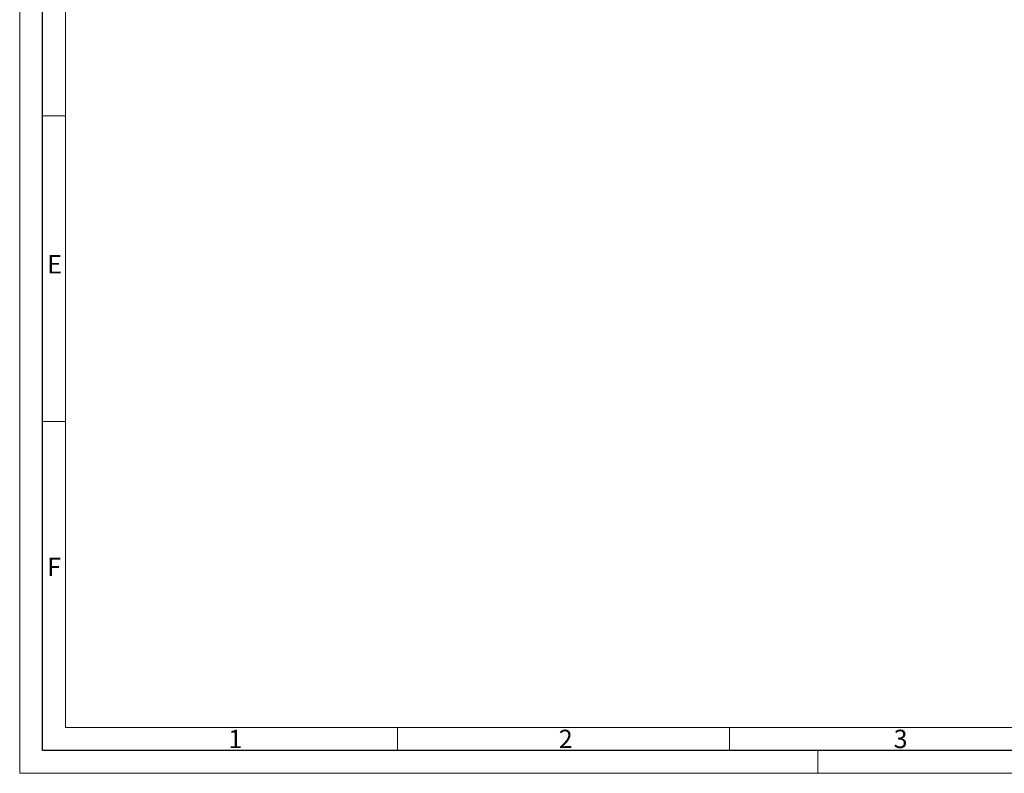
# Model space of a CAD drawing. Extents: x -2 to 592, y 36 to 456.
# Drawn here: x -2 to 213, y 36 to 200 of the extents above; entities that cross this region are included whole.
import ezdxf

# ---------------------------------------------------------------- set-up
doc = ezdxf.new("R2010")
doc.units = 0
doc.layers.get('0').update_dxf_attribs({"lineweight": 25})
doc.layers.add('AM_BOR', color=2, linetype='Continuous', lineweight=40)
doc.styles.get("Standard").update_dxf_attribs({"font": 'ISOCP.SHX'})

# ---------------------------------------------------------------- blocks, each defined once
blk = doc.blocks.new('MECVEL_A2')
for p, q in [((5, 5), (5, 415)), ((589, 5), (5, 5))]:
    blk.add_line(p, q)
at = {"layer": 'AM_BOR', "color": 1, "lineweight": 18}
for p, q in [((0, 0), (0, 420)), ((10, 10), (10, 410)), ((9.98, 143.38), (5, 143.38)), ((9.98, 76.72), (5, 76.72)), ((394, 10), (10, 10)), ((82.37, 10), (82.37, 5)), ((154.75, 10), (154.75, 5)), ((174, 5), (174, 0)), ((594, 0), (0, 0))]:
    blk.add_line(p, q, dxfattribs=at)
for s, p in [('E', (6, 109)), ('F', (6, 43)), ('1', (45.5, 5.5)), ('2', (117.5, 5.5)), ('3', (190.5, 5.5))]:
    blk.add_text(s, height=4, dxfattribs=at).set_placement(p)

msp = doc.modelspace()

# ---------------------------------------------------------------- block references
at = {"lineweight": 0}
msp.add_blockref('MECVEL_A2', (-2.0576, 35.9918), dxfattribs=at)

doc.saveas('drawing.dxf')
